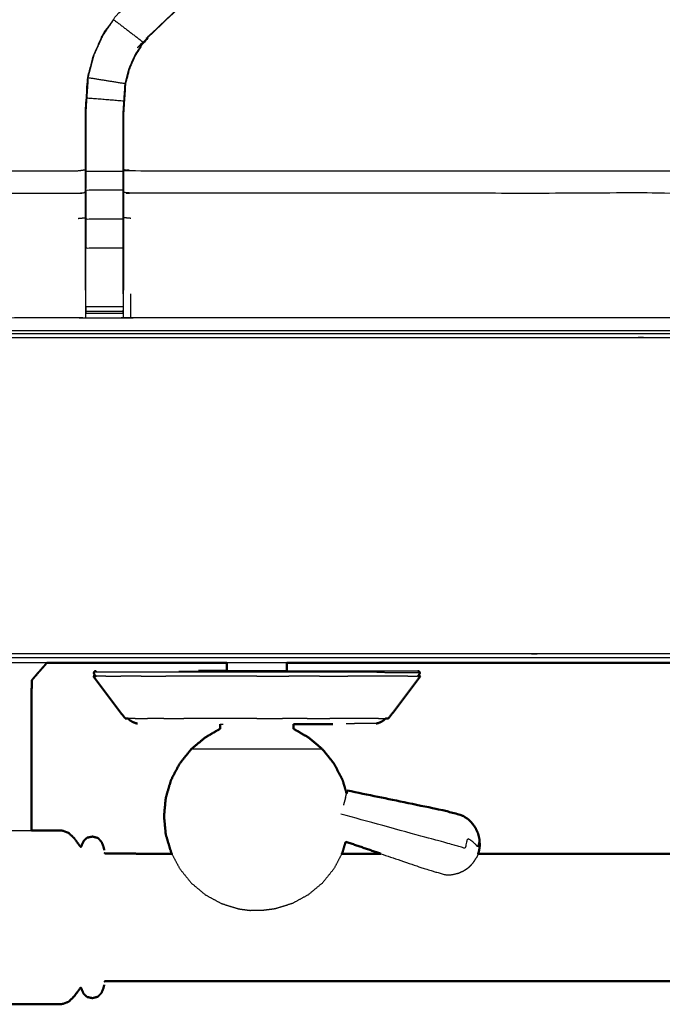
# Model space of a CAD drawing. Units: millimetres. Extents: x -4 to 211, y 0 to 209.
# Drawn here: x 70 to 80, y 129 to 145 of the extents above; entities that cross this region are included whole.
import ezdxf

# ---------------------------------------------------------------- set-up
doc = ezdxf.new("R2010")
doc.units = ezdxf.units.MM
doc.header["$MEASUREMENT"] = 0
doc.layers.add('PROIEZIONI 2D$Visible$Curves', color=7, linetype='Continuous', true_color=0x000000)
doc.layers.add('PROIEZIONI 2D$Visible$SceneSilhouetteCurves', color=7, linetype='Continuous', lineweight=50, true_color=0x000000)

msp = doc.modelspace()

# ---------------------------------------------------------------- linework, layer by layer
at = {"layer": 'PROIEZIONI 2D$Visible$Curves', "color": 18, "lineweight": -3, "true_color": 0x000000}
for points, knots in [([(99.822, 137.091), (99.86, 137.417), (99.899, 137.742), (99.904, 171.062), (99.909, 204.381), (99.923, 204.431), (99.937, 204.48), (99.924, 204.534), (99.911, 204.589), (99.92, 204.619), (99.928, 204.648), (99.892, 204.685), (99.855, 204.722), (99.847, 204.694), (99.838, 204.666), (99.785, 204.68), (99.733, 204.695), (82.701, 204.695), (65.669, 204.695), (64.223, 204.695), (62.778, 204.695), (49.972, 204.695), (37.165, 204.695), (35.716, 204.695), (34.266, 204.695), (17.247, 204.695), (0.229, 204.695), (0.176, 204.68), (0.123, 204.666), (0.115, 204.694), (0.106, 204.722), (0.069, 204.685), (0.033, 204.648), (0.041, 204.619), (0.05, 204.589), (0.037, 204.534), (0.025, 204.48), (0.039, 204.431), (0.052, 204.381), (0.057, 171.062), (0.062, 137.742), (0.101, 137.417), (0.14, 137.091), (0.123, 137.064), (0.106, 137.036), (0.216, 136.723), (0.325, 136.409), (0.502, 136.127), (0.679, 135.845), (0.914, 135.609), (1.148, 135.373), (1.43, 135.196), (1.711, 135.018), (2.025, 134.908), (2.339, 134.798), (2.67, 134.76), (3.002, 134.723), (18.634, 134.723), (34.266, 134.723), (35.716, 134.723), (37.165, 134.723), (49.972, 134.723), (62.778, 134.723), (64.223, 134.723), (65.669, 134.723), (81.314, 134.723), (96.96, 134.723), (97.291, 134.76), (97.622, 134.798), (97.936, 134.908), (98.25, 135.018), (98.532, 135.196), (98.813, 135.373), (99.048, 135.609), (99.283, 135.845), (99.459, 136.127), (99.636, 136.409), (99.746, 136.723), (99.856, 137.036), (99.839, 137.064), (99.822, 137.091)], [0, 0, 0, 1, 1, 2, 2, 3, 3, 4, 4, 5, 5, 6, 6, 7, 7, 8, 8, 9, 9, 10, 10, 11, 11, 12, 12, 13, 13, 14, 14, 15, 15, 16, 16, 17, 17, 18, 18, 19, 19, 20, 20, 21, 21, 22, 22, 23, 23, 24, 24, 25, 25, 26, 26, 27, 27, 28, 28, 29, 29, 30, 30, 31, 31, 32, 32, 33, 33, 34, 34, 35, 35, 36, 36, 37, 37, 38, 38, 39, 39, 40, 40, 40]), ([(97.563, 140.415), (97.574, 140.431), (97.584, 140.447), (97.61, 140.52), (97.636, 140.593), (97.653, 140.565), (97.671, 140.536), (97.687, 140.682), (97.702, 140.827), (97.698, 168.641), (97.695, 196.454), (97.688, 196.714), (97.682, 196.974), (97.669, 196.932), (97.657, 196.89), (97.564, 196.889), (97.471, 196.888), (97.068, 196.888), (96.666, 196.888), (81.168, 196.888), (65.669, 196.888), (64.223, 196.888), (62.778, 196.888), (49.972, 196.888), (37.165, 196.888), (35.716, 196.888), (34.266, 196.888), (18.78, 196.888), (3.295, 196.888), (2.893, 196.888), (2.491, 196.888), (2.398, 196.889), (2.304, 196.89), (2.292, 196.932), (2.28, 196.974), (2.273, 196.714), (2.267, 196.454), (2.263, 168.641), (2.259, 140.827), (2.275, 140.682), (2.29, 140.536), (2.308, 140.565), (2.326, 140.593), (2.351, 140.52), (2.377, 140.448), (2.379, 140.444), (2.381, 140.441)], [-1.251588, -1.251588, -1.251588, -1, -1, 0, 0, 1, 1, 2, 2, 3, 3, 4, 4, 5, 5, 6, 6, 7, 7, 8, 8, 9, 9, 10, 10, 11, 11, 12, 12, 13, 13, 14, 14, 15, 15, 16, 16, 17, 17, 18, 18, 19, 19, 20, 20, 20.052506, 20.052506, 20.052506]), ([(97.564, 140.845), (97.569, 140.893), (97.574, 140.94), (97.574, 168.571), (97.574, 196.201), (97.574, 196.477), (97.574, 196.753), (97.484, 196.753), (97.393, 196.753), (97.003, 196.753), (96.613, 196.753), (81.141, 196.753), (65.669, 196.753), (64.223, 196.753), (62.778, 196.753), (49.972, 196.753), (37.165, 196.753), (35.716, 196.753), (34.266, 196.753), (18.807, 196.753), (3.348, 196.753), (2.958, 196.753), (2.568, 196.753), (2.478, 196.753), (2.388, 196.753), (2.388, 196.664), (2.388, 196.574)], [0.643843, 0.643843, 0.643843, 1, 1, 2, 2, 3, 3, 4, 4, 5, 5, 6, 6, 7, 7, 8, 8, 9, 9, 10, 10, 11, 11, 12, 12, 12.324426, 12.324426, 12.324426]), ([(97.564, 140.528), (97.584, 140.586), (97.604, 140.644), (97.62, 140.783), (97.635, 140.921), (97.635, 168.581), (97.635, 196.241), (97.635, 196.528), (97.635, 196.815), (97.542, 196.815), (97.448, 196.815), (97.043, 196.815), (96.638, 196.815), (81.153, 196.815), (65.669, 196.815), (64.223, 196.815), (62.778, 196.815), (49.972, 196.815), (37.165, 196.815), (35.716, 196.815), (34.266, 196.815), (18.795, 196.815), (3.324, 196.815), (2.918, 196.815), (2.513, 196.815), (2.42, 196.815), (2.326, 196.815), (2.326, 196.528), (2.326, 196.241), (2.326, 168.581), (2.326, 140.921), (2.342, 140.783), (2.358, 140.644), (2.369, 140.61), (2.381, 140.576)], [-12.82925, -12.82925, -12.82925, -12, -12, -11, -11, -10, -10, -9, -9, -8, -8, -7, -7, -6, -6, -5, -5, -4, -4, -3, -3, -2, -2, -1, -1, 0, 0, 1, 1, 2, 2, 3, 3, 3.490826, 3.490826, 3.490826]), ([(97.563, 140.368), (94.548, 140.373), (91.532, 140.378), (91.469, 140.376), (91.405, 140.373), (91.091, 140.373), (90.777, 140.373), (90.713, 140.376), (90.649, 140.378), (86.084, 140.378), (81.519, 140.378), (81.456, 140.376), (81.393, 140.373), (81.237, 140.364), (81.081, 140.356), (80.925, 140.364), (80.768, 140.373), (80.705, 140.376), (80.642, 140.378), (76.077, 140.378), (71.512, 140.378), (71.448, 140.376), (71.385, 140.373), (71.071, 140.373), (70.757, 140.373), (70.693, 140.376), (70.629, 140.378), (67.621, 140.373), (64.612, 140.368), (64.611, 143.691), (64.61, 147.015), (64.611, 147.355), (64.612, 147.696), (64.612, 150.807), (64.612, 153.917), (64.611, 153.982), (64.609, 154.047), (64.609, 154.361), (64.609, 154.675), (64.611, 154.742), (64.612, 154.808), (64.612, 157.915), (64.612, 161.021), (64.611, 161.362), (64.61, 161.702), (64.611, 165.026), (64.612, 168.349), (67.621, 168.344), (70.629, 168.339), (70.693, 168.341), (70.757, 168.344), (71.071, 168.344), (71.385, 168.344), (71.448, 168.341), (71.512, 168.339), (76.077, 168.339), (80.642, 168.339), (80.705, 168.341), (80.768, 168.344), (80.925, 168.353), (81.081, 168.361), (81.237, 168.353), (81.393, 168.344), (81.456, 168.341), (81.519, 168.339), (86.084, 168.339), (90.649, 168.339), (90.713, 168.341), (90.777, 168.344), (91.091, 168.344), (91.405, 168.344), (91.469, 168.341), (91.532, 168.339), (94.548, 168.344), (97.563, 168.349), (97.565, 165.026), (97.566, 161.702), (97.565, 161.362), (97.564, 161.021), (97.563, 157.915), (97.563, 154.808), (97.565, 154.743), (97.567, 154.678), (97.567, 154.364), (97.567, 154.05), (97.565, 153.984), (97.563, 153.917), (97.563, 150.807), (97.564, 147.697)], [-22, -22, -22, -21, -21, -20, -20, -19, -19, -18, -18, -17, -17, -16, -16, -15, -15, -14, -14, -13, -13, -12, -12, -11, -11, -10, -10, -9, -9, -8, -8, -7, -7, -6, -6, -5, -5, -4, -4, -3, -3, -2, -2, -1, -1, 0, 0, 1, 1, 2, 2, 3, 3, 4, 4, 5, 5, 6, 6, 7, 7, 8, 8, 9, 9, 10, 10, 11, 11, 12, 12, 13, 13, 14, 14, 15, 15, 16, 16, 17, 17, 18, 18, 19, 19, 20, 20, 21, 21, 21.999819, 21.999819, 21.999819]), ([(68.057, 154.038), (68.048, 153.977), (68.039, 153.917), (68.039, 150.812), (68.039, 147.707), (68.039, 147.355), (68.039, 147.004), (68.039, 144.93), (68.039, 142.855), (69.334, 142.855), (70.629, 142.855), (70.689, 142.863), (70.749, 142.871)], [38, 38, 38, 39, 39, 40, 40, 41, 41, 42, 42, 43, 43, 44, 44, 44]), ([(70.749, 140.844), (70.749, 141.2), (70.749, 141.555), (70.749, 141.799), (70.749, 142.043), (70.749, 142.287), (70.749, 142.531), (70.749, 142.685), (70.749, 142.839), (70.749, 143.349), (70.749, 143.859), (70.757, 143.971), (70.764, 144.083), (70.775, 144.251), (70.786, 144.419), (70.811, 144.515), (70.837, 144.61), (70.862, 144.705), (70.887, 144.8), (70.963, 144.968), (71.039, 145.136), (71.13, 145.268), (71.22, 145.401), (71.294, 145.488), (71.369, 145.575), (74.629, 148.684), (77.889, 151.794), (77.907, 151.811), (77.926, 151.828)], [57, 57, 57, 58, 58, 59, 59, 60, 60, 61, 61, 62, 62, 63, 63, 64, 64, 65, 65, 66, 66, 67, 67, 68, 68, 69, 69, 70, 70, 70.287112, 70.287112, 70.287112]), ([(78.464, 151.466), (78.403, 151.402), (78.342, 151.338), (75.09, 148.237), (71.839, 145.137), (71.785, 145.074), (71.731, 145.011), (71.666, 144.915), (71.601, 144.82), (71.548, 144.702), (71.494, 144.584), (71.476, 144.517), (71.459, 144.45), (71.441, 144.383), (71.423, 144.316), (71.414, 144.173), (71.404, 144.029), (71.398, 143.934), (71.392, 143.839), (71.392, 143.355), (71.392, 142.872)], [76.003884, 76.003884, 76.003884, 77, 77, 78, 78, 79, 79, 80, 80, 81, 81, 82, 82, 83, 83, 84, 84, 85, 85, 85.967254, 85.967254, 85.967254]), ([(71.839, 145.137), (71.837, 145.139), (71.835, 145.141), (75.066, 148.221), (78.297, 151.301)], [0, 0, 0, 1, 1, 2, 2, 2]), ([(71.417, 144.318), (71.105, 144.368), (70.793, 144.418), (70.818, 144.513), (70.843, 144.608), (70.868, 144.703), (70.893, 144.798), (70.969, 144.965), (71.045, 145.132), (71.135, 145.265), (71.225, 145.397), (71.475, 145.206), (71.726, 145.014)], [0, 0, 0, 1, 1, 2, 2, 3, 3, 4, 4, 5, 5, 6, 6, 6]), ([(71.385, 140.783), (71.385, 141.169), (71.385, 141.555), (71.385, 141.799), (71.385, 142.043), (71.385, 142.287), (71.385, 142.531), (71.385, 142.689), (71.385, 142.847), (71.385, 143.343), (71.385, 143.839), (71.392, 143.934), (71.398, 144.03), (71.407, 144.174), (71.417, 144.318), (71.435, 144.385), (71.453, 144.452), (71.47, 144.519), (71.488, 144.586), (71.542, 144.705), (71.596, 144.823), (71.661, 144.919), (71.726, 145.014), (71.78, 145.078), (71.835, 145.141)], [0, 0, 0, 1, 1, 2, 2, 3, 3, 4, 4, 5, 5, 6, 6, 7, 7, 8, 8, 9, 9, 10, 10, 11, 11, 12, 12, 12]), ([(70.793, 144.418), (70.782, 144.25), (70.771, 144.082), (71.084, 144.056), (71.398, 144.03)], [0, 0, 0, 1, 1, 2, 2, 2]), ([(70.792, 144.41), (70.788, 144.332), (70.783, 144.253), (70.782, 144.248), (70.781, 144.243)], [296, 296, 296, 297, 297, 297.143863, 297.143863, 297.143863]), ([(70.771, 144.082), (70.763, 143.971), (70.756, 143.859), (70.756, 143.353), (70.756, 142.847)], [0, 0, 0, 1, 1, 2, 2, 2]), ([(68.039, 142.855), (68.036, 142.843), (68.032, 142.83), (67.986, 142.793), (67.94, 142.756), (67.799, 142.616), (67.659, 142.475), (69.144, 142.475), (70.629, 142.475), (70.689, 142.482), (70.749, 142.489)], [0, 0, 0, 1, 1, 2, 2, 3, 3, 4, 4, 5, 5, 5]), ([(70.756, 142.847), (70.756, 142.689), (70.756, 142.531), (71.071, 142.531), (71.385, 142.531)], [0, 0, 0, 1, 1, 2, 2, 2]), ([(70.749, 142.839), (70.753, 142.843), (70.756, 142.847), (71.071, 142.847), (71.385, 142.847)], [0, 0, 0, 1, 1, 2, 2, 2]), ([(71.392, 142.871), (71.452, 142.863), (71.512, 142.855), (76.077, 142.855), (80.642, 142.855), (80.703, 142.861), (80.763, 142.866), (80.763, 142.862), (80.763, 142.859), (80.763, 142.812), (80.763, 142.765), (80.763, 142.625), (80.763, 142.484), (80.763, 142.272), (80.763, 142.06), (80.763, 141.808), (80.763, 141.555), (80.763, 141.171), (80.763, 140.786), (80.765, 140.638), (80.767, 140.49)], [103.001432, 103.001432, 103.001432, 104, 104, 105, 105, 106, 106, 107, 107, 108, 108, 109, 109, 110, 110, 111, 111, 112, 112, 112.716848, 112.716848, 112.716848]), ([(71.392, 142.871), (71.392, 142.855), (71.392, 142.839), (71.392, 142.685), (71.392, 142.531), (71.392, 142.287), (71.392, 142.043), (71.392, 141.799), (71.392, 141.555), (71.392, 141.2), (71.392, 140.844)], [85.968284, 85.968284, 85.968284, 86, 86, 87, 87, 88, 88, 89, 89, 90, 90, 90]), ([(70.756, 142.531), (70.756, 142.287), (70.756, 142.043), (71.071, 142.043), (71.385, 142.043)], [0, 0, 0, 1, 1, 2, 2, 2]), ([(80.642, 142.053), (80.642, 142.264), (80.642, 142.475), (76.077, 142.475), (71.512, 142.475), (71.452, 142.482), (71.392, 142.489)], [0, 0, 0, 1, 1, 2, 2, 3, 3, 3]), ([(70.756, 142.043), (70.756, 141.799), (70.756, 141.555), (71.071, 141.555), (71.385, 141.555)], [0, 0, 0, 1, 1, 2, 2, 2]), ([(70.749, 140.844), (70.749, 140.815), (70.749, 140.786), (70.752, 140.622), (70.755, 140.458)], [49.9247804, 49.9247804, 49.9247804, 50, 50, 50.7938272, 50.7938272, 50.7938272]), ([(70.757, 140.373), (70.756, 140.416), (70.756, 140.458), (70.756, 140.474), (70.756, 140.49), (70.756, 140.53), (70.756, 140.57), (70.756, 140.619), (70.756, 140.668), (70.756, 140.725), (70.756, 140.783), (70.756, 140.783), (70.756, 140.783)], [51, 51, 51, 52, 52, 53, 53, 54, 54, 55, 55, 56, 56, 56.000592, 56.000592, 56.000592]), ([(71.385, 140.782), (71.385, 140.725), (71.385, 140.668), (71.385, 140.619), (71.385, 140.57), (71.385, 140.53), (71.385, 140.49), (71.385, 140.474), (71.385, 140.458), (71.385, 140.416), (71.385, 140.373)], [91.004204, 91.004204, 91.004204, 92, 92, 93, 93, 94, 94, 95, 95, 96, 96, 96]), ([(71.386, 140.459), (71.389, 140.622), (71.392, 140.786), (71.392, 140.815), (71.392, 140.844)], [96.2072987, 96.2072987, 96.2072987, 97, 97, 97.0757339, 97.0757339, 97.0757339]), ([(2.551, 140.338), (2.577, 140.312), (2.602, 140.287), (2.622, 140.303), (2.641, 140.318), (2.701, 140.281), (2.762, 140.244), (2.829, 140.22), (2.896, 140.197), (3.03, 140.183), (3.164, 140.168), (18.715, 140.168), (34.266, 140.168), (35.716, 140.168), (37.165, 140.168), (49.972, 140.168), (62.778, 140.168), (64.223, 140.168), (65.669, 140.168), (81.233, 140.168), (96.798, 140.168), (96.931, 140.183), (97.065, 140.197), (97.132, 140.22), (97.2, 140.244), (97.26, 140.281), (97.321, 140.318), (97.34, 140.303), (97.359, 140.287), (97.4, 140.328), (97.441, 140.368)], [18.505005, 18.505005, 18.505005, 19, 19, 20, 20, 21, 21, 22, 22, 23, 23, 24, 24, 25, 25, 26, 26, 27, 27, 28, 28, 29, 29, 30, 30, 31, 31, 32, 32, 32.792698, 32.792698, 32.792698]), ([(2.448, 140.338), (2.454, 140.328), (2.46, 140.318), (2.515, 140.264), (2.57, 140.21), (2.635, 140.17), (2.701, 140.13), (2.774, 140.105), (2.847, 140.08), (2.988, 140.064), (3.129, 140.048), (18.697, 140.048), (34.266, 140.048), (35.716, 140.048), (37.165, 140.048), (49.972, 140.048), (62.778, 140.048), (64.223, 140.048), (65.669, 140.048), (81.251, 140.048), (96.832, 140.048), (96.974, 140.064), (97.115, 140.08), (97.188, 140.105), (97.26, 140.13), (97.326, 140.17), (97.391, 140.21), (97.446, 140.264), (97.501, 140.318), (97.518, 140.343), (97.534, 140.369)], [20.848686, 20.848686, 20.848686, 21, 21, 22, 22, 23, 23, 24, 24, 25, 25, 26, 26, 27, 27, 28, 28, 29, 29, 30, 30, 31, 31, 32, 32, 33, 33, 34, 34, 34.390845, 34.390845, 34.390845]), ([(2.527, 140.338), (2.558, 140.306), (2.589, 140.275), (2.652, 140.236), (2.714, 140.197), (2.784, 140.173), (2.853, 140.148), (2.992, 140.133), (3.131, 140.117), (18.698, 140.117), (34.266, 140.117), (35.716, 140.117), (37.165, 140.117), (49.972, 140.117), (62.778, 140.117), (64.223, 140.117), (65.669, 140.117), (81.25, 140.117), (96.831, 140.117), (96.969, 140.133), (97.108, 140.148), (97.178, 140.173), (97.247, 140.197), (97.31, 140.236), (97.372, 140.275)], [5.404244, 5.404244, 5.404244, 6, 6, 7, 7, 8, 8, 9, 9, 10, 10, 11, 11, 12, 12, 13, 13, 14, 14, 15, 15, 16, 16, 17, 17, 17]), ([(94.296, 134.655), (79.982, 134.655), (65.669, 134.655), (64.223, 134.655), (62.778, 134.655), (49.972, 134.655), (37.165, 134.655), (35.716, 134.655), (34.266, 134.655), (19.96, 134.655), (5.653, 134.655)], [40.085177, 40.085177, 40.085177, 41, 41, 42, 42, 43, 43, 44, 44, 44.915136, 44.915136, 44.915136]), ([(76.379, 134.402), (76.353, 134.402), (76.326, 134.402), (76.248, 134.402), (76.171, 134.402), (76.043, 134.402), (75.916, 134.402), (75.743, 134.409), (75.57, 134.416), (75.363, 134.416), (75.155, 134.416), (74.919, 134.416), (74.682, 134.416), (74.425, 134.416), (74.168, 134.416), (73.901, 134.416), (73.634, 134.416), (73.367, 134.416), (73.1, 134.416), (72.844, 134.416), (72.587, 134.416), (72.35, 134.416), (72.114, 134.416), (71.906, 134.416), (71.698, 134.416), (71.528, 134.416), (71.358, 134.416), (71.232, 134.416), (71.105, 134.416), (71.027, 134.416), (70.95, 134.416), (70.923, 134.416), (70.897, 134.416)], [9, 9, 9, 10, 10, 11, 11, 12, 12, 13, 13, 14, 14, 15, 15, 16, 16, 17, 17, 18, 18, 19, 19, 20, 20, 21, 21, 22, 22, 23, 23, 24, 24, 25, 25, 25]), ([(72.65, 134.44), (72.891, 134.44), (73.132, 134.44), (73.383, 134.44), (73.634, 134.44), (73.885, 134.44), (74.136, 134.44), (74.378, 134.44), (74.619, 134.44), (74.841, 134.44), (75.064, 134.44), (75.259, 134.44), (75.454, 134.44), (75.613, 134.44), (75.773, 134.44), (75.83, 134.438), (75.888, 134.436), (76.013, 134.436), (76.138, 134.436), (76.215, 134.436), (76.292, 134.436), (76.318, 134.436), (76.345, 134.436)], [20.000396, 20.000396, 20.000396, 21, 21, 22, 22, 23, 23, 24, 24, 25, 25, 26, 26, 27, 27, 28, 28, 29, 29, 30, 30, 31, 31, 31]), ([(74.137, 134.441), (74.132, 134.441), (74.127, 134.441), (74.113, 134.441), (74.099, 134.441), (74.076, 134.441), (74.052, 134.441), (74.021, 134.441), (73.99, 134.441), (73.952, 134.441), (73.914, 134.441), (73.87, 134.441), (73.827, 134.441), (73.78, 134.441), (73.732, 134.441), (73.683, 134.441), (73.634, 134.441), (73.585, 134.441), (73.536, 134.441), (73.489, 134.441), (73.442, 134.441), (73.399, 134.441), (73.355, 134.441), (73.317, 134.441), (73.279, 134.441), (73.248, 134.441), (73.216, 134.441), (73.193, 134.441), (73.17, 134.441), (73.156, 134.441), (73.141, 134.441), (73.136, 134.441), (73.132, 134.441)], [60, 60, 60, 61, 61, 62, 62, 63, 63, 64, 64, 65, 65, 66, 66, 67, 67, 68, 68, 69, 69, 70, 70, 71, 71, 72, 72, 73, 73, 74, 74, 75, 75, 76, 76, 76]), ([(73.017, 133.542), (73.023, 133.542), (73.029, 133.542), (73.047, 133.542), (73.064, 133.542), (73.065, 133.542), (73.065, 133.542)], [22, 22, 22, 23, 23, 24, 24, 24.004256, 24.004256, 24.004256]), ([(75.642, 133.55), (75.623, 133.55), (75.603, 133.55), (75.546, 133.55), (75.489, 133.55), (75.396, 133.55), (75.303, 133.55), (75.22, 133.547), (75.137, 133.544)], [69, 69, 69, 70, 70, 71, 71, 72, 72, 73, 73, 73]), ([(74.739, 133.12), (74.697, 133.12), (74.655, 133.12), (74.535, 133.12), (74.415, 133.12), (74.236, 133.12), (74.057, 133.12), (73.846, 133.12), (73.634, 133.12), (73.423, 133.12), (73.212, 133.12), (73.033, 133.12), (72.853, 133.12), (72.734, 133.12), (72.614, 133.12), (72.572, 133.12), (72.53, 133.12)], [5, 5, 5, 6, 6, 7, 7, 8, 8, 9, 9, 10, 10, 11, 11, 12, 12, 13, 13, 13]), ([(77.388, 131.497), (77.387, 131.493), (77.386, 131.489), (77.383, 131.536), (77.38, 131.584), (77.374, 131.563), (77.368, 131.541), (77.36, 131.51), (77.351, 131.478), (77.332, 131.501), (77.312, 131.525), (77.284, 131.549), (77.255, 131.572), (77.219, 131.595), (77.183, 131.618), (77.161, 131.537), (77.139, 131.456), (77.094, 131.468), (77.049, 131.48), (77, 131.493), (76.951, 131.507), (76.794, 131.55), (76.637, 131.593), (75.844, 131.809), (75.051, 132.026)], [12, 12, 12, 13, 13, 14, 14, 15, 15, 16, 16, 17, 17, 18, 18, 19, 19, 20, 20, 21, 21, 22, 22, 23, 23, 24, 24, 24]), ([(68.995, 131.753), (69.078, 131.753), (69.161, 131.753), (69.29, 131.753), (69.419, 131.753), (69.548, 131.753), (69.677, 131.753), (69.76, 131.753), (69.843, 131.753)], [0.286643, 0.286643, 0.286643, 1, 1, 2, 2, 3, 3, 3.715996, 3.715996, 3.715996]), ([(72.203, 131.361), (72.269, 131.235), (72.336, 131.109), (72.433, 130.988), (72.53, 130.868), (72.648, 130.769), (72.767, 130.67), (72.902, 130.596), (73.037, 130.523), (73.18, 130.478), (73.323, 130.433), (73.425, 130.419), (73.527, 130.406)], [9.082819, 9.082819, 9.082819, 10, 10, 11, 11, 12, 12, 13, 13, 14, 14, 15, 15, 15]), ([(75.066, 131.361), (74.999, 131.235), (74.933, 131.109), (74.836, 130.988), (74.739, 130.868), (74.621, 130.769), (74.502, 130.67), (74.367, 130.596), (74.232, 130.523), (74.089, 130.478), (73.945, 130.433), (73.843, 130.419), (73.741, 130.406)], [9.082819, 9.082819, 9.082819, 10, 10, 11, 11, 12, 12, 13, 13, 14, 14, 15, 15, 15]), ([(75.721, 131.361), (76.111, 131.228), (76.501, 131.095), (76.658, 131.05), (76.814, 131.006), (76.867, 131.007), (76.92, 131.008), (76.971, 131.019), (77.023, 131.031), (77.071, 131.052), (77.119, 131.073), (77.162, 131.102), (77.205, 131.132), (77.241, 131.17), (77.277, 131.208), (77.305, 131.25), (77.332, 131.293)], [-1.500829, -1.500829, -1.500829, -1, -1, 0, 0, 1, 1, 2, 2, 3, 3, 4, 4, 5, 5, 6, 6, 6]), ([(77.36, 131.361), (77.356, 131.35), (77.352, 131.339), (77.35, 131.334), (77.348, 131.328), (77.34, 131.311), (77.332, 131.293)], [2.579848, 2.579848, 2.579848, 3, 3, 4, 4, 5, 5, 5]), ([(73.741, 130.406), (73.737, 130.406), (73.733, 130.406), (73.722, 130.406), (73.71, 130.406), (73.693, 130.406), (73.675, 130.406), (73.655, 130.406), (73.634, 130.406), (73.614, 130.406), (73.593, 130.406), (73.576, 130.406), (73.559, 130.406), (73.547, 130.406), (73.535, 130.406), (73.531, 130.406), (73.527, 130.406)], [-2, -2, -2, -1, -1, 0, 0, 1, 1, 2, 2, 3, 3, 4, 4, 5, 5, 6, 6, 6])]:
    msp.add_open_spline(points, degree=2, knots=knots, dxfattribs=at)
at = {"layer": 'PROIEZIONI 2D$Visible$Curves', "color": 18, "true_color": 0x000000}
for points, knots in [([(0.654, 135.784), (0.476, 136.069), (0.297, 136.353), (0.186, 136.67), (0.075, 136.987), (0.038, 137.321), (0, 137.655), (0, 171.112), (0, 204.569), (0.013, 204.619), (0.027, 204.669), (0.063, 204.705), (0.1, 204.742), (0.15, 204.755), (0.2, 204.769), (17.233, 204.769), (34.266, 204.769), (35.716, 204.769), (37.165, 204.769), (49.972, 204.769), (62.778, 204.769), (64.223, 204.769), (65.669, 204.769), (82.715, 204.769), (99.761, 204.769), (99.811, 204.755), (99.861, 204.742), (99.898, 204.705), (99.935, 204.669), (99.948, 204.619), (99.961, 204.569), (99.961, 171.112), (99.961, 137.655), (99.924, 137.321), (99.886, 136.987), (99.775, 136.67), (99.664, 136.353), (99.486, 136.069), (99.307, 135.784), (99.069, 135.547), (98.832, 135.309), (98.547, 135.131), (98.263, 134.952), (97.946, 134.841), (97.629, 134.73), (97.295, 134.692), (96.961, 134.655), (95.629, 134.655), (94.296, 134.655)], [17, 17, 17, 18, 18, 19, 19, 20, 20, 21, 21, 22, 22, 23, 23, 24, 24, 25, 25, 26, 26, 27, 27, 28, 28, 29, 29, 30, 30, 31, 31, 32, 32, 33, 33, 34, 34, 35, 35, 36, 36, 37, 37, 38, 38, 39, 39, 40, 40, 40.085177, 40.085177, 40.085177]), ([(70.103, 134.575), (70.054, 134.52), (70.006, 134.465), (69.958, 134.411), (69.911, 134.357), (69.887, 134.329), (69.864, 134.302), (69.856, 134.291), (69.848, 134.28), (69.846, 134.248), (69.844, 134.217), (69.843, 134.049), (69.843, 133.882), (69.843, 133.507), (69.843, 133.132), (69.843, 132.736), (69.843, 132.341), (69.843, 132.116), (69.843, 131.891), (69.843, 131.822), (69.843, 131.753)], [-17.785867, -17.785867, -17.785867, -17, -17, -16, -16, -15, -15, -14, -14, -13, -13, -12, -12, -11, -11, -10, -10, -9, -9, -8.365473, -8.365473, -8.365473]), ([(73.132, 134.441), (73.132, 134.452), (73.132, 134.462), (73.132, 134.518), (73.132, 134.575)], [-1, -1, -1, 0, 0, 0.83665, 0.83665, 0.83665]), ([(74.137, 134.441), (74.137, 134.452), (74.137, 134.462), (74.137, 134.518), (74.137, 134.575)], [-1, -1, -1, 0, 0, 0.836681, 0.836681, 0.836681]), ([(70.924, 134.436), (70.914, 134.433), (70.904, 134.431), (70.9, 134.424), (70.897, 134.416), (70.893, 134.409), (70.889, 134.402), (70.893, 134.392), (70.897, 134.382), (70.909, 134.364), (70.922, 134.347)], [-6, -6, -6, -5, -5, -4, -4, -3, -3, -2, -2, -1.659554, -1.659554, -1.659554]), ([(72.65, 134.44), (72.721, 134.441), (72.792, 134.441), (72.89, 134.441), (72.987, 134.441), (73.059, 134.441), (73.131, 134.441)], [42, 42, 42, 43, 43, 44, 44, 44.676926, 44.676926, 44.676926]), ([(76.347, 134.347), (76.359, 134.364), (76.372, 134.382), (76.376, 134.392), (76.379, 134.402), (76.376, 134.409), (76.372, 134.416), (76.369, 134.424), (76.365, 134.431), (76.355, 134.433), (76.345, 134.436)], [0.659575, 0.659575, 0.659575, 1, 1, 2, 2, 3, 3, 4, 4, 5, 5, 5]), ([(71.419, 133.634), (71.285, 133.812), (71.15, 133.991), (71.015, 134.169), (70.88, 134.347)], [0, 0, 0, 1, 1, 2, 2, 2]), ([(75.849, 133.634), (75.984, 133.812), (76.119, 133.991), (76.254, 134.169), (76.388, 134.347)], [0, 0, 0, 1, 1, 2, 2, 2]), ([(71.465, 133.634), (71.468, 133.631), (71.47, 133.628), (71.487, 133.614), (71.504, 133.601), (71.524, 133.59), (71.543, 133.578), (71.564, 133.57), (71.585, 133.561), (71.606, 133.555), (71.627, 133.55)], [1.938869, 1.938869, 1.938869, 2, 2, 3, 3, 4, 4, 5, 5, 6, 6, 6]), ([(75.642, 133.55), (75.663, 133.555), (75.684, 133.561), (75.705, 133.57), (75.725, 133.578), (75.745, 133.59), (75.765, 133.601), (75.781, 133.614), (75.798, 133.628), (75.801, 133.631), (75.804, 133.634)], [-7, -7, -7, -6, -6, -5, -5, -4, -4, -3, -3, -2.938869, -2.938869, -2.938869]), ([(73.017, 133.542), (73.017, 133.503), (73.017, 133.463), (72.891, 133.39), (72.764, 133.316), (72.647, 133.218), (72.53, 133.12), (72.433, 132.999), (72.336, 132.878), (72.263, 132.741), (72.191, 132.603), (72.147, 132.454), (72.102, 132.304), (72.087, 132.149), (72.072, 131.994), (72.087, 131.838), (72.102, 131.683), (72.147, 131.534), (72.191, 131.384), (72.197, 131.373), (72.203, 131.361)], [0, 0, 0, 1, 1, 2, 2, 3, 3, 4, 4, 5, 5, 6, 6, 7, 7, 8, 8, 9, 9, 9.082819, 9.082819, 9.082819]), ([(74.251, 133.542), (74.251, 133.503), (74.251, 133.463), (74.378, 133.39), (74.504, 133.316), (74.622, 133.218), (74.739, 133.12), (74.836, 132.999), (74.933, 132.878), (75.005, 132.741), (75.078, 132.603), (75.112, 132.488), (75.146, 132.372)], [0, 0, 0, 1, 1, 2, 2, 3, 3, 4, 4, 5, 5, 5.771397, 5.771397, 5.771397]), ([(74.251, 133.542), (74.399, 133.542), (74.548, 133.542), (74.628, 133.542), (74.708, 133.542), (74.811, 133.543), (74.913, 133.543)], [34.378756, 34.378756, 34.378756, 35, 35, 36, 36, 36.47836, 36.47836, 36.47836]), ([(77.388, 131.497), (77.386, 131.548), (77.384, 131.599), (77.372, 131.65), (77.36, 131.7), (77.338, 131.748), (77.316, 131.795), (77.286, 131.838), (77.255, 131.881), (77.216, 131.917), (77.178, 131.952), (77.133, 131.98), (77.088, 132.008), (76.931, 132.049), (76.773, 132.091), (75.967, 132.257), (75.16, 132.424)], [-3, -3, -3, -2, -2, -1, -1, 0, 0, 1, 1, 2, 2, 3, 3, 4, 4, 5, 5, 5]), ([(69.843, 131.753), (69.877, 131.753), (69.91, 131.753), (70.004, 131.753), (70.099, 131.753), (70.174, 131.753), (70.248, 131.753), (70.308, 131.75), (70.367, 131.748), (70.417, 131.728), (70.468, 131.709), (70.514, 131.664), (70.56, 131.619), (70.594, 131.573), (70.629, 131.526), (70.645, 131.504), (70.661, 131.481), (70.666, 131.477), (70.672, 131.473), (70.675, 131.478), (70.679, 131.483), (70.686, 131.5), (70.692, 131.517), (70.706, 131.546), (70.719, 131.575), (70.747, 131.603), (70.775, 131.63), (70.821, 131.639), (70.867, 131.649), (70.914, 131.637), (70.961, 131.625), (70.991, 131.591), (71.021, 131.558), (71.036, 131.52), (71.052, 131.481), (71.059, 131.452), (71.066, 131.423)], [3.715996, 3.715996, 3.715996, 4, 4, 5, 5, 6, 6, 7, 7, 8, 8, 9, 9, 10, 10, 11, 11, 12, 12, 13, 13, 14, 14, 15, 15, 16, 16, 17, 17, 18, 18, 19, 19, 20, 20, 21, 21, 21]), ([(75.131, 131.563), (75.104, 131.474), (75.078, 131.384), (75.072, 131.373), (75.066, 131.361)], [8.4011453, 8.4011453, 8.4011453, 9, 9, 9.0828187, 9.0828187, 9.0828187]), ([(77.388, 131.497), (77.386, 131.478), (77.384, 131.459), (77.383, 131.453), (77.382, 131.447), (77.377, 131.419), (77.372, 131.392)], [-1, -1, -1, 0, 0, 1, 1, 2, 2, 2]), ([(72.203, 131.361), (71.919, 131.361), (71.634, 131.361), (71.526, 131.362), (71.418, 131.362), (71.248, 131.363), (71.077, 131.364), (71.076, 131.367), (71.074, 131.37)], [4.895165, 4.895165, 4.895165, 5, 5, 6, 6, 7, 7, 8, 8, 8]), ([(63.877, 129.966), (63.903, 129.897), (63.928, 129.827), (63.963, 129.757), (63.999, 129.688), (64.044, 129.622), (64.089, 129.557), (64.142, 129.497), (64.195, 129.438), (64.256, 129.386), (64.317, 129.334), (64.384, 129.291), (64.451, 129.247), (64.524, 129.212), (64.596, 129.177), (64.673, 129.152), (64.749, 129.127), (64.828, 129.111), (64.908, 129.096), (64.988, 129.091), (65.069, 129.086), (65.15, 129.091), (65.23, 129.096), (65.31, 129.111), (65.389, 129.127), (65.465, 129.152), (65.542, 129.177), (65.614, 129.212), (65.687, 129.247), (65.754, 129.291), (65.821, 129.334), (65.882, 129.386), (65.943, 129.438), (65.995, 129.495), (66.047, 129.552), (66.085, 129.599), (66.123, 129.647), (66.143, 129.673), (66.162, 129.7), (66.173, 129.71), (66.184, 129.721), (66.203, 129.724), (66.222, 129.727), (66.289, 129.726), (66.357, 129.725), (66.497, 129.72), (66.637, 129.715), (66.798, 129.698), (66.958, 129.681), (67.082, 129.644), (67.207, 129.607), (67.304, 129.546), (67.402, 129.485), (67.493, 129.402), (67.583, 129.318), (67.654, 129.235), (67.726, 129.151), (67.768, 129.089), (67.809, 129.028), (67.843, 128.991), (67.877, 128.955), (67.924, 128.942), (67.971, 128.93), (68.017, 128.94), (68.063, 128.95), (68.091, 128.977), (68.119, 129.004), (68.132, 129.033), (68.146, 129.062), (68.153, 129.079), (68.159, 129.096), (68.164, 129.099), (68.169, 129.103), (68.177, 129.094), (68.185, 129.086), (68.203, 129.061), (68.221, 129.036), (68.254, 128.992), (68.287, 128.948), (68.33, 128.907), (68.373, 128.867), (68.422, 128.849), (68.471, 128.831), (68.531, 128.829), (68.59, 128.826), (68.664, 128.826), (68.739, 128.826), (68.834, 128.826), (68.928, 128.826), (69.045, 128.826), (69.161, 128.826), (69.29, 128.826), (69.419, 128.826), (69.548, 128.826), (69.677, 128.826), (69.793, 128.826), (69.91, 128.826), (70.004, 128.826), (70.099, 128.826), (70.174, 128.826), (70.248, 128.826), (70.308, 128.829), (70.367, 128.832), (70.417, 128.851), (70.468, 128.871), (70.514, 128.916), (70.56, 128.961), (70.594, 129.007), (70.629, 129.053), (70.645, 129.076), (70.661, 129.099), (70.666, 129.103), (70.672, 129.107), (70.675, 129.101), (70.679, 129.096), (70.686, 129.079), (70.692, 129.062), (70.706, 129.033), (70.719, 129.004), (70.747, 128.977), (70.775, 128.95), (70.821, 128.94), (70.867, 128.93), (70.914, 128.942), (70.961, 128.955), (70.991, 128.988), (71.021, 129.021), (71.036, 129.06), (71.052, 129.098), (71.059, 129.127), (71.066, 129.156)], [-44, -44, -44, -43, -43, -42, -42, -41, -41, -40, -40, -39, -39, -38, -38, -37, -37, -36, -36, -35, -35, -34, -34, -33, -33, -32, -32, -31, -31, -30, -30, -29, -29, -28, -28, -27, -27, -26, -26, -25, -25, -24, -24, -23, -23, -22, -22, -21, -21, -20, -20, -19, -19, -18, -18, -17, -17, -16, -16, -15, -15, -14, -14, -13, -13, -12, -12, -11, -11, -10, -10, -9, -9, -8, -8, -7, -7, -6, -6, -5, -5, -4, -4, -3, -3, -2, -2, -1, -1, 0, 0, 1, 1, 2, 2, 3, 3, 4, 4, 5, 5, 6, 6, 7, 7, 8, 8, 9, 9, 10, 10, 11, 11, 12, 12, 13, 13, 14, 14, 15, 15, 16, 16, 17, 17, 18, 18, 19, 19, 20, 20, 21, 21, 21]), ([(87.263, 129.209), (87.261, 129.213), (87.26, 129.216), (87.089, 129.217), (86.918, 129.218), (84.684, 129.218), (82.45, 129.218), (79.755, 129.218), (77.061, 129.218), (74.348, 129.218), (71.634, 129.218), (71.526, 129.218), (71.418, 129.218), (71.248, 129.217), (71.077, 129.216), (71.076, 129.213), (71.074, 129.209)], [0, 0, 0, 1, 1, 2, 2, 3, 3, 4, 4, 5, 5, 6, 6, 7, 7, 8, 8, 8])]:
    msp.add_open_spline(points, degree=2, knots=knots, dxfattribs=at)
at = {"layer": 'PROIEZIONI 2D$Visible$Curves', "color": 18, "lineweight": -3, "true_color": 0x000000}
for points in [[(70.758, 143.849), (70.757, 143.653), (70.756, 143.457)], [(70.629, 142.053), (70.689, 142.058), (70.749, 142.064)], [(71.512, 142.053), (71.452, 142.058), (71.392, 142.064)], [(70.756, 140.783), (70.756, 141.169), (70.756, 141.555)], [(71.512, 140.378), (71.512, 140.582), (71.512, 140.785)], [(70.756, 140.57), (71.071, 140.57), (71.385, 140.57)], [(70.756, 140.49), (71.071, 140.49), (71.385, 140.49)], [(70.756, 140.458), (71.071, 140.458), (71.385, 140.458)], [(70.103, 134.575), (69.419, 134.575), (68.735, 134.575)], [(74.137, 134.575), (73.634, 134.575), (73.132, 134.575)], [(74.947, 134.426), (73.634, 134.426), (72.322, 134.426)], [(70.922, 134.347), (70.928, 134.347), (70.934, 134.347)], [(71.09, 134.347), (71.012, 134.347), (70.934, 134.347)], [(71.09, 134.347), (71.217, 134.347), (71.345, 134.347)], [(71.687, 134.347), (71.516, 134.347), (71.345, 134.347)], [(71.687, 134.347), (71.896, 134.347), (72.105, 134.347)], [(72.58, 134.347), (72.342, 134.347), (72.105, 134.347)], [(73.097, 134.347), (72.839, 134.347), (72.58, 134.347)], [(73.634, 134.347), (73.366, 134.347), (73.097, 134.347)], [(73.634, 134.347), (73.903, 134.347), (74.172, 134.347)], [(74.688, 134.347), (74.43, 134.347), (74.172, 134.347)], [(74.688, 134.347), (74.926, 134.347), (75.164, 134.347)], [(75.582, 134.347), (75.373, 134.347), (75.164, 134.347)], [(75.924, 134.347), (75.753, 134.347), (75.582, 134.347)], [(76.179, 134.347), (76.051, 134.347), (75.924, 134.347)], [(76.179, 134.347), (76.257, 134.347), (76.335, 134.347)], [(76.347, 134.347), (76.341, 134.347), (76.335, 134.347)], [(71.588, 133.634), (71.527, 133.634), (71.465, 133.634)], [(71.588, 133.634), (71.691, 133.634), (71.793, 133.634)], [(72.068, 133.634), (71.931, 133.634), (71.793, 133.634)], [(72.068, 133.634), (72.236, 133.634), (72.404, 133.634)], [(72.787, 133.634), (72.595, 133.634), (72.404, 133.634)], [(73.202, 133.634), (72.994, 133.634), (72.787, 133.634)], [(73.634, 133.634), (73.418, 133.634), (73.202, 133.634)], [(73.634, 133.634), (73.85, 133.634), (74.066, 133.634)], [(74.482, 133.634), (74.274, 133.634), (74.066, 133.634)], [(74.482, 133.634), (74.673, 133.634), (74.865, 133.634)], [(75.201, 133.634), (75.033, 133.634), (74.865, 133.634)], [(75.476, 133.634), (75.338, 133.634), (75.201, 133.634)], [(75.681, 133.634), (75.578, 133.634), (75.476, 133.634)], [(75.681, 133.634), (75.742, 133.634), (75.804, 133.634)], [(75.128, 132.307), (75.111, 132.243), (75.093, 132.178)], [(75.128, 132.307), (75.137, 132.34), (75.146, 132.373)]]:
    msp.add_open_spline(points, degree=2, dxfattribs=at)
at = {"layer": 'PROIEZIONI 2D$Visible$Curves', "color": 18, "true_color": 0x000000}
for points in [[(73.132, 134.575), (71.617, 134.575), (70.103, 134.575)], [(83.132, 134.575), (78.634, 134.575), (74.137, 134.575)], [(70.88, 134.347), (70.901, 134.347), (70.922, 134.347)], [(76.388, 134.347), (76.368, 134.347), (76.347, 134.347)], [(71.419, 133.634), (71.441, 133.634), (71.462, 133.634)], [(71.465, 133.634), (71.464, 133.634), (71.462, 133.634)], [(75.804, 133.634), (75.805, 133.634), (75.806, 133.634)], [(75.849, 133.634), (75.828, 133.634), (75.806, 133.634)], [(75.152, 132.394), (75.156, 132.409), (75.16, 132.424)], [(75.146, 132.373), (75.149, 132.383), (75.152, 132.394)], [(75.131, 131.563), (75.426, 131.462), (75.721, 131.361)], [(75.721, 131.361), (75.393, 131.361), (75.066, 131.361)], [(77.372, 131.392), (77.366, 131.377), (77.36, 131.361)], [(82.203, 131.361), (79.782, 131.361), (77.361, 131.361)]]:
    msp.add_open_spline(points, degree=2, dxfattribs=at)
at = {"layer": 'PROIEZIONI 2D$Visible$SceneSilhouetteCurves', "color": 18, "true_color": 0x000000}
for points, knots in [([(0.654, 135.784), (0.476, 136.069), (0.297, 136.353), (0.186, 136.67), (0.075, 136.987), (0.038, 137.321), (0, 137.655), (0, 171.112), (0, 204.569), (0.013, 204.619), (0.027, 204.669), (0.063, 204.705), (0.1, 204.742), (0.15, 204.755), (0.2, 204.769), (17.233, 204.769), (34.266, 204.769), (35.716, 204.769), (37.165, 204.769), (49.972, 204.769), (62.778, 204.769), (64.223, 204.769), (65.669, 204.769), (82.715, 204.769), (99.761, 204.769), (99.811, 204.755), (99.861, 204.742), (99.898, 204.705), (99.935, 204.669), (99.948, 204.619), (99.961, 204.569), (99.961, 171.112), (99.961, 137.655), (99.924, 137.321), (99.886, 136.987), (99.775, 136.67), (99.664, 136.353), (99.486, 136.069), (99.307, 135.784), (99.069, 135.547), (98.832, 135.309), (98.547, 135.131), (98.263, 134.952), (97.946, 134.841), (97.629, 134.73), (97.295, 134.692), (96.961, 134.655), (95.629, 134.655), (94.296, 134.655)], [17, 17, 17, 18, 18, 19, 19, 20, 20, 21, 21, 22, 22, 23, 23, 24, 24, 25, 25, 26, 26, 27, 27, 28, 28, 29, 29, 30, 30, 31, 31, 32, 32, 33, 33, 34, 34, 35, 35, 36, 36, 37, 37, 38, 38, 39, 39, 40, 40, 40.085177, 40.085177, 40.085177]), ([(70.103, 134.575), (70.054, 134.52), (70.006, 134.465), (69.958, 134.411), (69.911, 134.357), (69.887, 134.329), (69.864, 134.302), (69.856, 134.291), (69.848, 134.28), (69.846, 134.248), (69.844, 134.217), (69.843, 134.049), (69.843, 133.882), (69.843, 133.507), (69.843, 133.132), (69.843, 132.736), (69.843, 132.341), (69.843, 132.116), (69.843, 131.891), (69.843, 131.822), (69.843, 131.753)], [-17.785867, -17.785867, -17.785867, -17, -17, -16, -16, -15, -15, -14, -14, -13, -13, -12, -12, -11, -11, -10, -10, -9, -9, -8.365473, -8.365473, -8.365473]), ([(73.132, 134.441), (73.132, 134.452), (73.132, 134.462), (73.132, 134.518), (73.132, 134.575)], [-1, -1, -1, 0, 0, 0.83665, 0.83665, 0.83665]), ([(74.137, 134.441), (74.137, 134.452), (74.137, 134.462), (74.137, 134.518), (74.137, 134.575)], [-1, -1, -1, 0, 0, 0.836681, 0.836681, 0.836681]), ([(70.924, 134.436), (70.914, 134.433), (70.904, 134.431), (70.9, 134.424), (70.897, 134.416), (70.893, 134.409), (70.889, 134.402), (70.893, 134.392), (70.897, 134.382), (70.909, 134.364), (70.922, 134.347)], [-6, -6, -6, -5, -5, -4, -4, -3, -3, -2, -2, -1.659554, -1.659554, -1.659554]), ([(72.65, 134.44), (72.721, 134.441), (72.792, 134.441), (72.89, 134.441), (72.987, 134.441), (73.059, 134.441), (73.131, 134.441)], [42, 42, 42, 43, 43, 44, 44, 44.676926, 44.676926, 44.676926]), ([(76.347, 134.347), (76.359, 134.364), (76.372, 134.382), (76.376, 134.392), (76.379, 134.402), (76.376, 134.409), (76.372, 134.416), (76.369, 134.424), (76.365, 134.431), (76.355, 134.433), (76.345, 134.436)], [0.659575, 0.659575, 0.659575, 1, 1, 2, 2, 3, 3, 4, 4, 5, 5, 5]), ([(71.419, 133.634), (71.285, 133.812), (71.15, 133.991), (71.015, 134.169), (70.88, 134.347)], [0, 0, 0, 1, 1, 2, 2, 2]), ([(75.849, 133.634), (75.984, 133.812), (76.119, 133.991), (76.254, 134.169), (76.388, 134.347)], [0, 0, 0, 1, 1, 2, 2, 2]), ([(71.465, 133.634), (71.468, 133.631), (71.47, 133.628), (71.487, 133.614), (71.504, 133.601), (71.524, 133.59), (71.543, 133.578), (71.564, 133.57), (71.585, 133.561), (71.606, 133.555), (71.627, 133.55)], [1.938869, 1.938869, 1.938869, 2, 2, 3, 3, 4, 4, 5, 5, 6, 6, 6]), ([(75.642, 133.55), (75.663, 133.555), (75.684, 133.561), (75.705, 133.57), (75.725, 133.578), (75.745, 133.59), (75.765, 133.601), (75.781, 133.614), (75.798, 133.628), (75.801, 133.631), (75.804, 133.634)], [-7, -7, -7, -6, -6, -5, -5, -4, -4, -3, -3, -2.938869, -2.938869, -2.938869]), ([(73.017, 133.542), (73.017, 133.503), (73.017, 133.463), (72.891, 133.39), (72.764, 133.316), (72.647, 133.218), (72.53, 133.12), (72.433, 132.999), (72.336, 132.878), (72.263, 132.741), (72.191, 132.603), (72.147, 132.454), (72.102, 132.304), (72.087, 132.149), (72.072, 131.994), (72.087, 131.838), (72.102, 131.683), (72.147, 131.534), (72.191, 131.384), (72.197, 131.373), (72.203, 131.361)], [0, 0, 0, 1, 1, 2, 2, 3, 3, 4, 4, 5, 5, 6, 6, 7, 7, 8, 8, 9, 9, 9.082819, 9.082819, 9.082819]), ([(74.251, 133.542), (74.251, 133.503), (74.251, 133.463), (74.378, 133.39), (74.504, 133.316), (74.622, 133.218), (74.739, 133.12), (74.836, 132.999), (74.933, 132.878), (75.005, 132.741), (75.078, 132.603), (75.112, 132.488), (75.146, 132.372)], [0, 0, 0, 1, 1, 2, 2, 3, 3, 4, 4, 5, 5, 5.771397, 5.771397, 5.771397]), ([(74.251, 133.542), (74.399, 133.542), (74.548, 133.542), (74.628, 133.542), (74.708, 133.542), (74.811, 133.543), (74.913, 133.543)], [34.378756, 34.378756, 34.378756, 35, 35, 36, 36, 36.47836, 36.47836, 36.47836]), ([(77.388, 131.497), (77.386, 131.548), (77.384, 131.599), (77.372, 131.65), (77.36, 131.7), (77.338, 131.748), (77.316, 131.795), (77.286, 131.838), (77.255, 131.881), (77.216, 131.917), (77.178, 131.952), (77.133, 131.98), (77.088, 132.008), (76.931, 132.049), (76.773, 132.091), (75.967, 132.257), (75.16, 132.424)], [-3, -3, -3, -2, -2, -1, -1, 0, 0, 1, 1, 2, 2, 3, 3, 4, 4, 5, 5, 5]), ([(69.843, 131.753), (69.877, 131.753), (69.91, 131.753), (70.004, 131.753), (70.099, 131.753), (70.174, 131.753), (70.248, 131.753), (70.308, 131.75), (70.367, 131.748), (70.417, 131.728), (70.468, 131.709), (70.514, 131.664), (70.56, 131.619), (70.594, 131.573), (70.629, 131.526), (70.645, 131.504), (70.661, 131.481), (70.666, 131.477), (70.672, 131.473), (70.675, 131.478), (70.679, 131.483), (70.686, 131.5), (70.692, 131.517), (70.706, 131.546), (70.719, 131.575), (70.747, 131.603), (70.775, 131.63), (70.821, 131.639), (70.867, 131.649), (70.914, 131.637), (70.961, 131.625), (70.991, 131.591), (71.021, 131.558), (71.036, 131.52), (71.052, 131.481), (71.059, 131.452), (71.066, 131.423)], [3.715996, 3.715996, 3.715996, 4, 4, 5, 5, 6, 6, 7, 7, 8, 8, 9, 9, 10, 10, 11, 11, 12, 12, 13, 13, 14, 14, 15, 15, 16, 16, 17, 17, 18, 18, 19, 19, 20, 20, 21, 21, 21]), ([(75.131, 131.563), (75.104, 131.474), (75.078, 131.384), (75.072, 131.373), (75.066, 131.361)], [8.4011453, 8.4011453, 8.4011453, 9, 9, 9.0828187, 9.0828187, 9.0828187]), ([(77.388, 131.497), (77.386, 131.478), (77.384, 131.459), (77.383, 131.453), (77.382, 131.447), (77.377, 131.419), (77.372, 131.392)], [-1, -1, -1, 0, 0, 1, 1, 2, 2, 2]), ([(72.203, 131.361), (71.919, 131.361), (71.634, 131.361), (71.526, 131.362), (71.418, 131.362), (71.248, 131.363), (71.077, 131.364), (71.076, 131.367), (71.074, 131.37)], [4.895165, 4.895165, 4.895165, 5, 5, 6, 6, 7, 7, 8, 8, 8]), ([(63.877, 129.966), (63.903, 129.897), (63.928, 129.827), (63.963, 129.757), (63.999, 129.688), (64.044, 129.622), (64.089, 129.557), (64.142, 129.497), (64.195, 129.438), (64.256, 129.386), (64.317, 129.334), (64.384, 129.291), (64.451, 129.247), (64.524, 129.212), (64.596, 129.177), (64.673, 129.152), (64.749, 129.127), (64.828, 129.111), (64.908, 129.096), (64.988, 129.091), (65.069, 129.086), (65.15, 129.091), (65.23, 129.096), (65.31, 129.111), (65.389, 129.127), (65.465, 129.152), (65.542, 129.177), (65.614, 129.212), (65.687, 129.247), (65.754, 129.291), (65.821, 129.334), (65.882, 129.386), (65.943, 129.438), (65.995, 129.495), (66.047, 129.552), (66.085, 129.599), (66.123, 129.647), (66.143, 129.673), (66.162, 129.7), (66.173, 129.71), (66.184, 129.721), (66.203, 129.724), (66.222, 129.727), (66.289, 129.726), (66.357, 129.725), (66.497, 129.72), (66.637, 129.715), (66.798, 129.698), (66.958, 129.681), (67.082, 129.644), (67.207, 129.607), (67.304, 129.546), (67.402, 129.485), (67.493, 129.402), (67.583, 129.318), (67.654, 129.235), (67.726, 129.151), (67.768, 129.089), (67.809, 129.028), (67.843, 128.991), (67.877, 128.955), (67.924, 128.942), (67.971, 128.93), (68.017, 128.94), (68.063, 128.95), (68.091, 128.977), (68.119, 129.004), (68.132, 129.033), (68.146, 129.062), (68.153, 129.079), (68.159, 129.096), (68.164, 129.099), (68.169, 129.103), (68.177, 129.094), (68.185, 129.086), (68.203, 129.061), (68.221, 129.036), (68.254, 128.992), (68.287, 128.948), (68.33, 128.907), (68.373, 128.867), (68.422, 128.849), (68.471, 128.831), (68.531, 128.829), (68.59, 128.826), (68.664, 128.826), (68.739, 128.826), (68.834, 128.826), (68.928, 128.826), (69.045, 128.826), (69.161, 128.826), (69.29, 128.826), (69.419, 128.826), (69.548, 128.826), (69.677, 128.826), (69.793, 128.826), (69.91, 128.826), (70.004, 128.826), (70.099, 128.826), (70.174, 128.826), (70.248, 128.826), (70.308, 128.829), (70.367, 128.832), (70.417, 128.851), (70.468, 128.871), (70.514, 128.916), (70.56, 128.961), (70.594, 129.007), (70.629, 129.053), (70.645, 129.076), (70.661, 129.099), (70.666, 129.103), (70.672, 129.107), (70.675, 129.101), (70.679, 129.096), (70.686, 129.079), (70.692, 129.062), (70.706, 129.033), (70.719, 129.004), (70.747, 128.977), (70.775, 128.95), (70.821, 128.94), (70.867, 128.93), (70.914, 128.942), (70.961, 128.955), (70.991, 128.988), (71.021, 129.021), (71.036, 129.06), (71.052, 129.098), (71.059, 129.127), (71.066, 129.156)], [-44, -44, -44, -43, -43, -42, -42, -41, -41, -40, -40, -39, -39, -38, -38, -37, -37, -36, -36, -35, -35, -34, -34, -33, -33, -32, -32, -31, -31, -30, -30, -29, -29, -28, -28, -27, -27, -26, -26, -25, -25, -24, -24, -23, -23, -22, -22, -21, -21, -20, -20, -19, -19, -18, -18, -17, -17, -16, -16, -15, -15, -14, -14, -13, -13, -12, -12, -11, -11, -10, -10, -9, -9, -8, -8, -7, -7, -6, -6, -5, -5, -4, -4, -3, -3, -2, -2, -1, -1, 0, 0, 1, 1, 2, 2, 3, 3, 4, 4, 5, 5, 6, 6, 7, 7, 8, 8, 9, 9, 10, 10, 11, 11, 12, 12, 13, 13, 14, 14, 15, 15, 16, 16, 17, 17, 18, 18, 19, 19, 20, 20, 21, 21, 21]), ([(87.263, 129.209), (87.261, 129.213), (87.26, 129.216), (87.089, 129.217), (86.918, 129.218), (84.684, 129.218), (82.45, 129.218), (79.755, 129.218), (77.061, 129.218), (74.348, 129.218), (71.634, 129.218), (71.526, 129.218), (71.418, 129.218), (71.248, 129.217), (71.077, 129.216), (71.076, 129.213), (71.074, 129.209)], [0, 0, 0, 1, 1, 2, 2, 3, 3, 4, 4, 5, 5, 6, 6, 7, 7, 8, 8, 8])]:
    msp.add_open_spline(points, degree=2, knots=knots, dxfattribs=at)
for points in [[(73.132, 134.575), (71.617, 134.575), (70.103, 134.575)], [(83.132, 134.575), (78.634, 134.575), (74.137, 134.575)], [(70.88, 134.347), (70.901, 134.347), (70.922, 134.347)], [(76.388, 134.347), (76.368, 134.347), (76.347, 134.347)], [(71.419, 133.634), (71.441, 133.634), (71.462, 133.634)], [(71.465, 133.634), (71.464, 133.634), (71.462, 133.634)], [(75.804, 133.634), (75.805, 133.634), (75.806, 133.634)], [(75.849, 133.634), (75.828, 133.634), (75.806, 133.634)], [(75.152, 132.394), (75.156, 132.409), (75.16, 132.424)], [(75.146, 132.373), (75.149, 132.383), (75.152, 132.394)], [(75.131, 131.563), (75.426, 131.462), (75.721, 131.361)], [(75.721, 131.361), (75.393, 131.361), (75.066, 131.361)], [(77.372, 131.392), (77.366, 131.377), (77.36, 131.361)], [(82.203, 131.361), (79.782, 131.361), (77.361, 131.361)]]:
    msp.add_open_spline(points, degree=2, dxfattribs=at)

doc.saveas('drawing.dxf')
